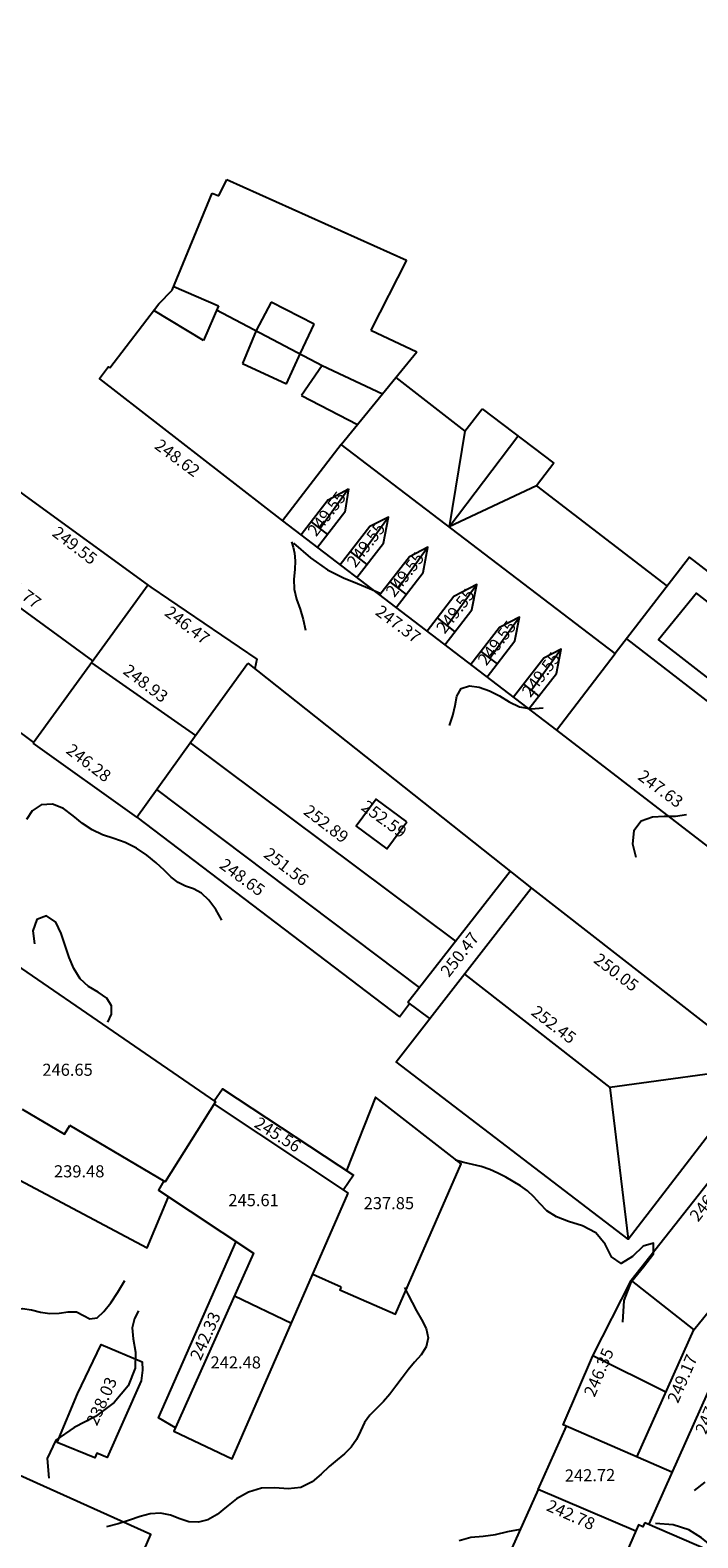
# Model space of a CAD drawing. Units: millimetres. Extents: x 2723364 to 2724038, y 1076867 to 1077269.
# Drawn here: x 2723541 to 2723585, y 1077086 to 1077186 of the extents above; entities that cross this region are included whole.
import ezdxf

# ---------------------------------------------------------------- set-up
doc = ezdxf.new("R2010")
doc.units = ezdxf.units.MM
doc.header["$XCLIPFRAME"] = 2
for name, color, linetype in [('211_GE_Tetto', 5, 'Continuous'), ('600_GE_Quota colmo', 150, 'Continuous'), ('601_GE_Quota gronda', 30, 'Continuous'), ('602_GE_Quota tetto piano', 6, 'Continuous'), ('_Ortofoto', 7, 'Continuous'), ('Curve_livello_0.20m', 51, 'Continuous'), ('Curve_livello_1m', 10, 'Continuous')]:
    doc.layers.add(name, color=color, linetype=linetype)
doc.styles.get("Standard").update_dxf_attribs({"font": 'arial.ttf'})
picture_1 = doc.add_image_def('image1.jpg', size_in_pixel=(24876, 24747))

msp = doc.modelspace()

# ---------------------------------------------------------------- linework, layer by layer
at = {"layer": '211_GE_Tetto'}
for p, q in [((2723553.602, 1077175.081), (2723554.122, 1077176.171)), ((2723554.122, 1077176.171), (2723566.007, 1077170.836)), ((2723550.512, 1077168.86), (2723553.149, 1077175.267)), ((2723553.149, 1077175.267), (2723553.602, 1077175.081)), ((2723566.007, 1077170.836), (2723563.655, 1077166.198)), ((2723550.612, 1077169.103), (2723553.569, 1077167.81)), ((2723546.396, 1077163.71), (2723549.629, 1077167.941)), ((2723549.629, 1077167.941), (2723550.512, 1077168.86)), ((2723557.048, 1077168.051), (2723556.063, 1077166.176)), ((2723559.898, 1077166.61), (2723557.048, 1077168.051)), ((2723552.573, 1077165.533), (2723549.306, 1077167.518)), ((2723553.569, 1077167.81), (2723552.573, 1077165.533)), ((2723553.441, 1077167.559), (2723560.434, 1077163.871)), ((2723556.063, 1077166.176), (2723555.161, 1077164.002)), ((2723558.992, 1077164.685), (2723559.898, 1077166.61)), ((2723563.655, 1077166.198), (2723566.679, 1077164.774)), ((2723555.161, 1077164.002), (2723558.071, 1077162.671)), ((2723558.071, 1077162.671), (2723558.992, 1077164.685)), ((2723565.305, 1077163.08), (2723566.679, 1077164.774)), ((2723560.434, 1077163.871), (2723559.06, 1077161.888)), ((2723560.434, 1077163.871), (2723564.419, 1077161.999)), ((2723561.678, 1077158.659), (2723565.305, 1077163.08)), ((2723565.305, 1077163.08), (2723569.853, 1077159.534)), ((2723559.06, 1077161.888), (2723562.764, 1077159.982)), ((2723569.853, 1077159.534), (2723571.001, 1077161.007)), ((2723571.001, 1077161.007), (2723575.739, 1077157.411)), ((2723569.853, 1077159.534), (2723568.827, 1077153.211)), ((2723568.827, 1077153.211), (2723573.376, 1077159.204)), ((2723575.739, 1077157.411), (2723574.61, 1077155.925)), ((2723560.819, 1077154.982), (2723559.033, 1077152.68)), ((2723562.178, 1077155.724), (2723560.292, 1077153.09)), ((2723560.819, 1077154.982), (2723562.178, 1077155.724)), ((2723574.61, 1077155.925), (2723568.827, 1077153.211)), ((2723574.61, 1077155.925), (2723583.239, 1077149.278)), ((2723545.268, 1077144.344), (2723532.993, 1077153.308)), ((2723559.705, 1077153.546), (2723560.787, 1077152.706)), ((2723564.806, 1077153.856), (2723562.852, 1077151.133)), ((2723562.291, 1077151.568), (2723563.388, 1077150.717)), ((2723567.417, 1077151.86), (2723565.463, 1077149.137)), ((2723548.916, 1077149.364), (2723541.321, 1077138.911)), ((2723564.908, 1077149.567), (2723565.977, 1077148.738)), ((2723568.032, 1077147.18), (2723569.212, 1077146.265)), ((2723580.548, 1077145.798), (2723592.867, 1077136.271)), ((2723545.18, 1077144.222), (2723552.061, 1077139.406)), ((2723551.711, 1077138.921), (2723555.515, 1077144.201)), ((2723555.515, 1077144.201), (2723574.274, 1077129.309)), ((2723570.926, 1077144.967), (2723571.994, 1077144.139)), ((2723573.746, 1077142.811), (2723574.767, 1077142.019)), ((2723548.172, 1077134.009), (2723541.321, 1077138.911)), ((2723548.172, 1077134.009), (2723551.711, 1077138.921)), ((2723551.711, 1077138.921), (2723569.244, 1077125.808)), ((2723566.861, 1077122.75), (2723549.488, 1077135.836)), ((2723548.172, 1077134.009), (2723565.535, 1077120.816)), ((2723566.102, 1077121.776), (2723572.851, 1077130.439)), ((2723574.274, 1077129.309), (2723574.274, 1077129.309)), ((2723574.274, 1077129.309), (2723589.435, 1077117.499)), ((2723569.837, 1077123.644), (2723579.447, 1077116.147)), ((2723565.535, 1077120.816), (2723566.202, 1077121.701)), ((2723567.539, 1077120.694), (2723566.102, 1077121.776)), ((2723553.289, 1077115.036), (2723562.155, 1077109.154)), ((2723561.681, 1077102.948), (2723559.802, 1077103.775)), ((2723554.626, 1077102.358), (2723558.396, 1077100.562)), ((2723581.235, 1077091.711), (2723584.997, 1077100.125))]:
    msp.add_line(p, q, dxfattribs=at)
for points in [[(2723519.524, 1077163.461), (2723520.075, 1077161.222), (2723522.992, 1077160.145), (2723522.504, 1077159.584), (2723522.982, 1077159.22), (2723523.282, 1077159.566), (2723530.408, 1077155.827), (2723528.812, 1077152.411), (2723531.328, 1077150.765), (2723536.401, 1077158.562), (2723540.797, 1077155.263), (2723549.105, 1077149.227), (2723556.112, 1077144.453), (2723555.978, 1077143.834)], [(2723546.396, 1077163.71), (2723546.298, 1077163.784), (2723545.697, 1077163.001), (2723557.811, 1077153.614)], [(2723575.923, 1077139.773), (2723579.809, 1077144.842), (2723561.678, 1077158.659), (2723557.811, 1077153.614), (2723575.923, 1077139.773), (2723588.259, 1077130.26), (2723597.15, 1077141.609), (2723584.726, 1077151.2), (2723579.809, 1077144.842)], [(2723562.178, 1077155.724), (2723561.935, 1077154.187), (2723560.121, 1077151.848)], [(2723562.723, 1077149.86), (2723564.474, 1077152.117), (2723564.806, 1077153.856), (2723563.573, 1077153.221), (2723561.62, 1077150.703)], [(2723531.933, 1077151.695), (2723532.045, 1077151.622), (2723531.513, 1077150.804), (2723539.263, 1077145.699), (2723536.889, 1077142.263), (2723541.342, 1077138.941)], [(2723565.313, 1077147.881), (2723567.097, 1077150.181), (2723567.417, 1077151.86), (2723566.201, 1077151.233), (2723564.238, 1077148.703)], [(2723570.653, 1077149.386), (2723569.138, 1077148.605), (2723567.362, 1077146.316)], [(2723568.548, 1077145.409), (2723570.333, 1077147.71), (2723570.653, 1077149.386), (2723568.699, 1077146.663)], [(2723573.476, 1077147.228), (2723572.149, 1077146.544), (2723570.256, 1077144.104)], [(2723571.33, 1077143.283), (2723573.178, 1077145.664), (2723573.476, 1077147.228), (2723571.522, 1077144.505)], [(2723576.228, 1077145.124), (2723575.082, 1077144.533), (2723573.077, 1077141.948)], [(2723574.103, 1077141.164), (2723575.919, 1077143.505), (2723576.228, 1077145.124), (2723574.274, 1077142.401)], [(2723580.661, 1077106.103), (2723565.317, 1077117.842), (2723574.259, 1077129.321)], [(2723529.765, 1077120.597), (2723533.414, 1077128.891), (2723553.383, 1077115.185), (2723550.048, 1077109.906), (2723543.741, 1077113.637)], [(2723532.43, 1077118.354), (2723535.771, 1077116.955), (2723536.439, 1077116.129), (2723534.771, 1077113.007), (2723548.846, 1077105.55), (2723550.27, 1077108.917)], [(2723590.991, 1077116.238), (2723580.863, 1077103.383), (2723584.997, 1077100.125), (2723586.989, 1077102.571), (2723588.403, 1077101.539), (2723582.028, 1077087.282)], [(2723553.281, 1077115.255), (2723553.835, 1077116.061), (2723562.508, 1077110.345), (2723561.836, 1077109.366)], [(2723561.681, 1077102.948), (2723561.607, 1077102.769), (2723565.281, 1077101.151), (2723569.627, 1077111.093), (2723563.962, 1077115.498), (2723562.036, 1077110.656)], [(2723540.586, 1077114.705), (2723543.391, 1077113.046), (2723543.741, 1077113.637)], [(2723549.957, 1077109.96), (2723549.602, 1077109.359), (2723555.893, 1077105.188), (2723550.626, 1077093.421), (2723554.471, 1077091.59), (2723562.155, 1077109.154)], [(2723550.72, 1077093.63), (2723549.6, 1077094.303), (2723554.738, 1077105.954)], [(2723583.151, 1077095.996), (2723578.335, 1077098.394), (2723580.863, 1077103.383)], [(2723583.556, 1077090.699), (2723576.36, 1077093.837), (2723578.335, 1077098.394)], [(2723581.166, 1077086.817), (2723574.706, 1077089.568), (2723576.575, 1077093.744)], [(2723534.388, 1077070.322), (2723537.922, 1077061.523), (2723543.609, 1077074.464), (2723543.788, 1077074.384), (2723549.107, 1077086.579), (2723536.647, 1077092.188), (2723543.699, 1077074.424)], [(2723574.706, 1077089.568), (2723569.497, 1077077.939), (2723576.046, 1077075.068)], [(2723581.771, 1077087.393), (2723589.25, 1077084.144), (2723580.221, 1077063.195), (2723572.336, 1077066.708), (2723568.052, 1077056.769)], [(2723581.771, 1077087.393), (2723581.642, 1077087.097), (2723581.344, 1077087.226), (2723572.391, 1077066.683)]]:
    msp.add_lwpolyline(points, dxfattribs=at)
for points in [[(2723592.225, 1077138.305), (2723594.67, 1077141.453), (2723585.171, 1077148.83), (2723582.66, 1077145.729)], [(2723566.018, 1077133.697), (2723563.99, 1077135.199), (2723562.672, 1077133.417), (2723564.699, 1077131.916)], [(2723589.435, 1077117.499), (2723579.447, 1077116.147), (2723580.661, 1077106.103)], [(2723548.452, 1077096.757), (2723546.215, 1077091.676), (2723545.536, 1077091.975), (2723545.407, 1077091.657), (2723542.912, 1077092.667), (2723544.247, 1077095.884), (2723545.805, 1077099.149), (2723548.516, 1077098.008), (2723548.538, 1077097.463)]]:
    msp.add_lwpolyline(points, close=True, dxfattribs=at)
at = {"layer": 'Curve_livello_0.20m', "color": 51, "linetype": 'Continuous'}
for points in [[(2723558.392, 1077152.209, 235.8), (2723558.501, 1077151.863, 235.8), (2723558.604, 1077151.459, 235.8), (2723558.652, 1077150.962, 235.8), (2723558.616, 1077150.382, 235.8), (2723558.56, 1077149.749, 235.8), (2723558.588, 1077149.088, 235.8), (2723558.741, 1077148.429, 235.8), (2723558.964, 1077147.77, 235.8), (2723559.169, 1077147.089, 235.8), (2723559.323, 1077146.381, 235.8)], [(2723558.531, 1077152.125, 235.8), (2723559.658, 1077151.157, 235.8), (2723560.778, 1077150.371, 235.8), (2723561.833, 1077149.827, 235.8), (2723562.763, 1077149.454, 235.8), (2723563.562, 1077149.139, 235.8), (2723564.275, 1077148.817, 235.8)], [(2723568.857, 1077140.083, 235.6), (2723569.071, 1077140.733, 235.6), (2723569.217, 1077141.386, 235.6), (2723569.34, 1077142.014, 235.6), (2723569.627, 1077142.519, 235.6), (2723570.171, 1077142.703, 235.6), (2723570.813, 1077142.6, 235.6), (2723571.484, 1077142.369, 235.6), (2723572.152, 1077142.041, 235.6), (2723572.8, 1077141.638, 235.6), (2723573.488, 1077141.298, 235.6), (2723574.254, 1077141.176, 235.6), (2723575.05, 1077141.25, 235.6)], [(2723553.795, 1077127.211, 235.6), (2723553.388, 1077127.904, 235.6), (2723552.943, 1077128.518, 235.6), (2723552.445, 1077128.986, 235.6), (2723551.91, 1077129.275, 235.6), (2723551.386, 1077129.461, 235.6), (2723550.899, 1077129.691, 235.6), (2723550.452, 1077130.047, 235.6), (2723549.991, 1077130.5, 235.6), (2723549.459, 1077131.001, 235.6), (2723548.843, 1077131.511, 235.6), (2723548.153, 1077131.974, 235.6), (2723547.408, 1077132.333, 235.6), (2723546.649, 1077132.599, 235.6), (2723545.912, 1077132.853, 235.6), (2723545.216, 1077133.172, 235.6), (2723544.573, 1077133.6, 235.6), (2723543.967, 1077134.11, 235.6), (2723543.326, 1077134.59, 235.6), (2723542.598, 1077134.879, 235.6), (2723541.852, 1077134.824, 235.6), (2723541.255, 1077134.425, 235.6), (2723540.876, 1077133.854, 235.6)], [(2723584.517, 1077134.174, 235.4), (2723583.793, 1077134.067, 235.4), (2723583.045, 1077134.049, 235.4), (2723582.271, 1077134.021, 235.4), (2723581.533, 1077133.748, 235.4), (2723581.038, 1077133.11, 235.4), (2723580.957, 1077132.252, 235.4), (2723581.176, 1077131.363, 235.4)], [(2723546.264, 1077120.458, 235.6), (2723546.488, 1077120.983, 235.6), (2723546.509, 1077121.548, 235.6), (2723546.186, 1077122.056, 235.6), (2723545.623, 1077122.443, 235.6), (2723544.987, 1077122.82, 235.6), (2723544.424, 1077123.335, 235.6), (2723544.016, 1077124.003, 235.6), (2723543.703, 1077124.745, 235.6), (2723543.425, 1077125.52, 235.6), (2723543.168, 1077126.321, 235.6), (2723542.813, 1077127.069, 235.6), (2723542.203, 1077127.496, 235.6), (2723541.552, 1077127.24, 235.6), (2723541.303, 1077126.494, 235.6), (2723541.4, 1077125.631, 235.6)], [(2723580.312, 1077100.622, 235.2), (2723580.399, 1077102.063, 235.2), (2723580.889, 1077103.325, 235.2), (2723581.681, 1077104.295, 235.2), (2723582.335, 1077105.14, 235.2), (2723582.347, 1077105.847, 235.2), (2723581.648, 1077105.648, 235.2), (2723580.949, 1077104.975, 235.2), (2723580.211, 1077104.516, 235.2), (2723579.554, 1077104.941, 235.2), (2723579.137, 1077105.782, 235.2), (2723578.52, 1077106.535, 235.2), (2723577.642, 1077106.988, 235.2), (2723576.725, 1077107.272, 235.2), (2723575.917, 1077107.58, 235.2), (2723575.288, 1077107.993, 235.2), (2723574.823, 1077108.468, 235.2), (2723574.422, 1077108.92, 235.2), (2723574.003, 1077109.309, 235.2), (2723573.55, 1077109.64, 235.2), (2723573.069, 1077109.935, 235.2), (2723572.564, 1077110.206, 235.2), (2723572.043, 1077110.469, 235.2), (2723571.507, 1077110.717, 235.2), (2723570.948, 1077110.913, 235.2), (2723570.372, 1077111.046, 235.2), (2723569.798, 1077111.175, 235.2), (2723569.236, 1077111.34, 235.2)], [(2723536.486, 1077102.024, 235.6), (2723537.201, 1077101.245, 235.6), (2723538.006, 1077100.762, 235.6), (2723538.806, 1077100.781, 235.6), (2723539.448, 1077101.115, 235.6), (2723540.023, 1077101.421, 235.6), (2723540.614, 1077101.52, 235.6), (2723541.203, 1077101.439, 235.6), (2723541.795, 1077101.296, 235.6), (2723542.413, 1077101.202, 235.6), (2723543.041, 1077101.218, 235.6), (2723543.641, 1077101.308, 235.6), (2723544.188, 1077101.301, 235.6), (2723544.637, 1077101.077, 235.6), (2723545.06, 1077100.846, 235.6), (2723545.544, 1077100.923, 235.6), (2723545.996, 1077101.327, 235.6), (2723546.446, 1077101.909, 235.6), (2723546.913, 1077102.608, 235.6), (2723547.375, 1077103.384, 235.6)], [(2723565.876, 1077102.924, 235.2), (2723566.113, 1077102.44, 235.2), (2723566.374, 1077101.924, 235.2), (2723566.675, 1077101.371, 235.2), (2723567.003, 1077100.8, 235.2), (2723567.296, 1077100.213, 235.2), (2723567.428, 1077099.598, 235.2), (2723567.308, 1077098.996, 235.2), (2723566.972, 1077098.468, 235.2), (2723566.543, 1077097.986, 235.2), (2723566.115, 1077097.483, 235.2), (2723565.709, 1077096.948, 235.2), (2723565.307, 1077096.403, 235.2), (2723564.9, 1077095.871, 235.2), (2723564.474, 1077095.373, 235.2), (2723564.023, 1077094.92, 235.2), (2723563.582, 1077094.479, 235.2), (2723563.221, 1077093.983, 235.2), (2723562.953, 1077093.429, 235.2), (2723562.689, 1077092.871, 235.2), (2723562.342, 1077092.364, 235.2), (2723561.908, 1077091.927, 235.2), (2723561.417, 1077091.526, 235.2), (2723560.901, 1077091.09, 235.2), (2723560.366, 1077090.585, 235.2), (2723559.762, 1077090.072, 235.2), (2723559.027, 1077089.702, 235.2), (2723558.184, 1077089.605, 235.2), (2723557.308, 1077089.677, 235.2), (2723556.415, 1077089.657, 235.2), (2723555.548, 1077089.398, 235.2), (2723554.768, 1077088.946, 235.2), (2723554.095, 1077088.409, 235.2), (2723553.485, 1077087.911, 235.2), (2723552.874, 1077087.561, 235.2), (2723552.246, 1077087.397, 235.2), (2723551.618, 1077087.421, 235.2), (2723551.01, 1077087.614, 235.2), (2723550.399, 1077087.858, 235.2), (2723549.745, 1077087.995, 235.2), (2723549.066, 1077087.954, 235.2), (2723548.387, 1077087.772, 235.2), (2723547.69, 1077087.529, 235.2), (2723546.947, 1077087.298, 235.2), (2723546.165, 1077087.093, 235.2)], [(2723548.286, 1077101.377, 235.4), (2723548.012, 1077100.859, 235.4), (2723547.876, 1077100.248, 235.4), (2723547.939, 1077099.518, 235.4), (2723548.085, 1077098.643, 235.4), (2723548.055, 1077097.585, 235.4), (2723547.593, 1077096.422, 235.4), (2723546.682, 1077095.31, 235.4), (2723545.434, 1077094.386, 235.4), (2723544.033, 1077093.658, 235.4), (2723542.822, 1077092.818, 235.4), (2723542.252, 1077091.621, 235.4), (2723542.36, 1077090.309, 235.4)], [(2723585.725, 1077090.045, 234.8), (2723585.019, 1077089.504, 234.8)], [(2723587.558, 1077082.106, 234.8), (2723588.112, 1077082.543, 234.8), (2723588.363, 1077083.168, 234.8), (2723588.259, 1077083.842, 234.8), (2723587.931, 1077084.439, 234.8), (2723587.443, 1077084.917, 234.8), (2723586.85, 1077085.327, 234.8), (2723586.211, 1077085.797, 234.8), (2723585.521, 1077086.363, 234.8), (2723584.683, 1077086.902, 234.8), (2723583.635, 1077087.222, 234.8), (2723582.465, 1077087.309, 234.8)]]:
    msp.add_polyline3d(points, dxfattribs=at)
at = {"layer": 'Curve_livello_1m', "color": 1, "linetype": 'Continuous'}
msp.add_polyline3d([(2723569.48, 1077086.197, 235), (2723570.25, 1077086.404, 235), (2723571.068, 1077086.486, 235), (2723571.897, 1077086.598, 235), (2723572.716, 1077086.781, 235), (2723573.54, 1077086.936, 235)], dxfattribs=at)

# ---------------------------------------------------------------- texts
at = {"layer": '600_GE_Quota colmo', "lineweight": 50, "char_height": 0.8, "attachment_point": 1, "rotation": 52.41829}
for insert in [(2723559.396, 1077152.996), (2723561.989, 1077150.937), (2723564.566, 1077148.978), (2723567.9, 1077146.569), (2723570.647, 1077144.459), (2723573.566, 1077142.366)]:
    msp.add_mtext_dynamic_manual_height_columns('249.55', width=13.88503, gutter_width=12.5, heights=[0], dxfattribs=dict(at, insert=insert))
at = {"layer": '600_GE_Quota colmo', "char_height": 0.8, "attachment_point": 1}
for s, insert, rotation in [('251.77', (2723539.285, 1077150.406), 322.66879), ('248.93', (2723547.679, 1077144.189), 322.66879), ('252.89', (2723559.615, 1077134.902), 322.66879), ('252.45', (2723574.669, 1077121.632), 322.66879), ('249.17', (2723583.221, 1077095.522), 66.76536)]:
    msp.add_mtext_dynamic_manual_height_columns(s, width=13.88503, gutter_width=12.5, heights=[0], dxfattribs=dict(at, insert=insert, rotation=rotation))
at = {"layer": '601_GE_Quota gronda', "lineweight": 50, "char_height": 0.8, "attachment_point": 1, "rotation": 323.46523}
for s, insert in [('248.62', (2723549.759, 1077159.079)), ('247.37', (2723564.356, 1077148.094)), ('247.63', (2723581.714, 1077137.206))]:
    msp.add_mtext_dynamic_manual_height_columns(s, width=13.88503, gutter_width=12.5, heights=[0], dxfattribs=dict(at, insert=insert))
at = {"layer": '601_GE_Quota gronda', "char_height": 0.8, "attachment_point": 1}
for s, insert, rotation in [('249.55', (2723542.993, 1077153.305), 322.66879), ('246.47', (2723550.434, 1077148.039), 322.66879), ('246.28', (2723543.915, 1077138.937), 322.66879), ('251.56', (2723556.983, 1077132.065), 322.66879), ('250.05', (2723578.798, 1077125.088), 322.66879), ('246.40', (2723584.658, 1077107.704), 51.89012), ('246.35', (2723577.701, 1077095.934), 66.94147), ('247.98', (2723585.064, 1077093.47), 66.94147), ('242.78', (2723575.516, 1077088.934), 336.19734)]:
    msp.add_mtext_dynamic_manual_height_columns(s, width=13.88503, gutter_width=12.5, heights=[0], dxfattribs=dict(at, insert=insert, rotation=rotation))
at = {"layer": '602_GE_Quota tetto piano', "lineweight": 50, "char_height": 0.8, "attachment_point": 1}
for s, insert, rotation in [('252.59', (2723563.417, 1077135.194), 323.84823), ('248.65', (2723554.042, 1077131.351), 323.84823), ('250.47', (2723568.181, 1077123.871), 52), ('242.72', (2723576.472, 1077090.887), 0.65319)]:
    msp.add_mtext_dynamic_manual_height_columns(s, width=13.88503, gutter_width=12.5, heights=[0], dxfattribs=dict(at, insert=insert, rotation=rotation))
at = {"layer": '602_GE_Quota tetto piano', "char_height": 0.8, "attachment_point": 1}
for s, insert in [('246.65', (2723541.927, 1077117.713)), ('239.48', (2723542.698, 1077110.999)), ('245.61', (2723554.228, 1077109.094)), ('237.85', (2723563.174, 1077108.894)), ('242.48', (2723553.048, 1077098.366))]:
    msp.add_mtext_dynamic_manual_height_columns(s, width=13.88503, gutter_width=12.5, heights=[0], dxfattribs=dict(at, insert=insert))
for s, insert, rotation in [('245.56', (2723556.292, 1077114.25), 328.09336), ('242.33', (2723551.656, 1077098.361), 65.85591), ('238.03', (2723544.801, 1077094.046), 65.85591)]:
    msp.add_mtext_dynamic_manual_height_columns(s, width=13.88503, gutter_width=12.5, heights=[0], dxfattribs=dict(at, insert=insert, rotation=rotation))

# ---------------------------------------------------------------- referenced raster images: frames only (the image files are external)
at = {"layer": '_Ortofoto'}
image = msp.add_image(picture_1, insert=(2723294.543, 1076775.842), size_in_units=(481.848, 479.349), dxfattribs=at)
image.set_boundary_path([(3590.23, 2593.02), (21690.16, 19144.4)])

doc.saveas('drawing.dxf')
